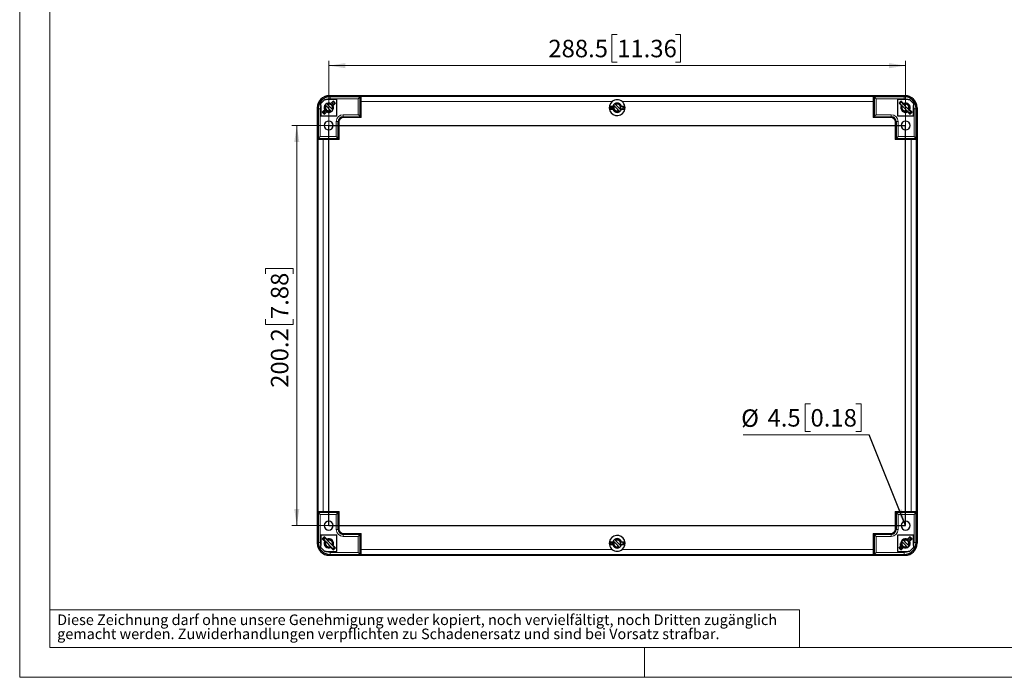
# Model space of a CAD drawing. Units: millimetres. Extents: x -30 to 420, y -167 to 297.
# Drawn here: x 0 to 197, y 0 to 132 of the extents above; entities that cross this region are included whole.
import ezdxf

# ---------------------------------------------------------------- set-up
doc = ezdxf.new("R2010")
doc.units = ezdxf.units.MM
doc.styles.add('SLDTEXTSTYLE0', font='GOTHIC.TTF', dxfattribs={"width": 0.913})
doc.styles.get("Standard").update_dxf_attribs({"font": 'GOTHIC.TTF'})
doc.dimstyles.new('SLDDIMSTYLE0', dxfattribs={"dimtxt": 3.5, "dimasz": 3.302, "dimexe": 0, "dimexo": 0.0625, "dimgap": 0.875, "dimtad": 1, "dimlfac": 2.5, "dimrnd": 1e-09, "dimzin": 12, "dimdsep": 46, "dimtxsty": 'SLDTEXTSTYLE0', "dimsah": 1, "dimcen": 0.09, "dimadec": 0, "dimazin": 3, "dimtfac": 1, "dimtofl": 0, "dimtmove": 0, "dimatfit": 3, "dimfxl": 1, "dimfrac": 2, "dimtolj": 1, "dimtzin": 12, "dimarcsym": 0})
doc.dimstyles.new('SLDDIMSTYLE5', dxfattribs={"dimtxt": 0.18, "dimasz": 3.302, "dimexe": 0, "dimexo": 0.0625, "dimgap": 0, "dimtad": 0, "dimtih": 1, "dimtoh": 1, "dimdec": 0, "dimrnd": 1e-09, "dimzin": 0, "dimdsep": 46, "dimtxsty": 'STANDARD', "dimsah": 1, "dimcen": 0.09, "dimadec": 0, "dimazin": 0, "dimtfac": 3.302, "dimtdec": 0, "dimtofl": 0, "dimtmove": 0, "dimatfit": 3, "dimfxl": 1, "dimfrac": 2, "dimtolj": 1, "dimtzin": 0, "dimarcsym": 0})

# ---------------------------------------------------------------- blocks, each defined once
blk = doc.blocks.new('SW_NOTE_0_4')
at = {"color": 0, "linetype": 'Continuous', "lineweight": 0, "attachment_point": 1, "style": 'SLDTEXTSTYLE0'}
for s, insert, char_height in [('Diese Zeichnung darf ohne unsere Genehmigung weder kopiert, noch vervielfältigt, noch Dritten zugänglich', (0, 2.7), 2.11667), ('gemacht werden. Zuwiderhandlungen verpflichten zu Schadenersatz und sind bei Vorsatz strafbar.', (0, -0.12), 2.1167)]:
    blk.add_mtext(s, dxfattribs=dict(at, insert=insert, char_height=char_height))
blk = doc.blocks.new('_D_9')
at = {"color": 7, "linetype": 'Continuous', "lineweight": 0}
for p, q in [((119.55, 128.71), (118.48, 128.71)), ((118.48, 128.71), (118.48, 123.15)), ((131.19, 128.71), (132.25, 128.71)), ((132.25, 128.71), (132.25, 123.15)), ((61.85, 110.46), (61.85, 123.44)), ((61.85, 122.44), (177.25, 122.44)), ((118.48, 123.15), (119.55, 123.15)), ((132.25, 123.15), (131.19, 123.15)), ((177.25, 110.46), (177.25, 123.44))]:
    blk.add_line(p, q, dxfattribs=at)
at = {"color": 7, "linetype": 'Continuous', "lineweight": 18}
for points in [[(61.85, 122.44), (65.15, 121.93), (65.15, 122.95)], [(177.25, 122.44), (173.95, 122.95), (173.95, 121.93)]]:
    blk.add_solid(points, dxfattribs=at)
at = {"color": 7, "linetype": 'Continuous', "lineweight": 18, "char_height": 3.5, "attachment_point": 1, "style": 'SLDTEXTSTYLE0'}
for s, insert in [('288.5', (105.78, 127.62)), ('11.36', (119.55, 127.62))]:
    blk.add_mtext(s, dxfattribs=dict(at, insert=insert))
blk = doc.blocks.new('_D_10')
at = {"color": 7, "linetype": 'Continuous', "lineweight": 0}
for p, q in [((61.85, 110.46), (54.44, 110.46)), ((55.44, 30.38), (55.44, 110.46)), ((49.17, 80.77), (49.17, 81.83)), ((49.17, 81.83), (54.73, 81.83)), ((54.73, 81.83), (54.73, 80.77)), ((49.17, 71.72), (49.17, 70.65)), ((54.73, 70.65), (54.73, 71.72)), ((49.17, 70.65), (54.73, 70.65)), ((61.85, 30.38), (54.44, 30.38))]:
    blk.add_line(p, q, dxfattribs=at)
at = {"color": 7, "linetype": 'Continuous', "lineweight": 18}
for points in [[(55.44, 110.46), (54.93, 107.16), (55.95, 107.16)], [(55.44, 30.38), (55.95, 33.68), (54.93, 33.68)]]:
    blk.add_solid(points, dxfattribs=at)
at = {"color": 7, "linetype": 'Continuous', "lineweight": 18, "char_height": 3.5, "attachment_point": 1, "rotation": 90, "style": 'SLDTEXTSTYLE0'}
for s, insert in [('7.88', (50.26, 71.72)), ('200.2', (50.26, 57.95))]:
    blk.add_mtext(s, dxfattribs=dict(at, insert=insert))
blk = doc.blocks.new('SW_NOTE_0_7')
at = {"color": 0, "linetype": 'Continuous', "lineweight": 0}
for p, q in [((-11.72, 6.26), (-12.78, 6.26)), ((-12.78, 6.26), (-12.78, 0.71)), ((-2.67, 6.26), (-1.6, 6.26)), ((-1.6, 6.26), (-1.6, 0.71)), ((-25.18, 0), (0, 0)), ((-12.78, 0.71), (-11.72, 0.71)), ((-1.6, 0.71), (-2.67, 0.71))]:
    blk.add_line(p, q, dxfattribs=at)
at = {"color": 0, "linetype": 'Continuous', "lineweight": 0, "char_height": 3.5, "attachment_point": 1, "style": 'SLDTEXTSTYLE0'}
for s, insert in [('%%c', (-25.59, 5.12)), ('4.5', (-20.32, 5.18)), ('0.18', (-11.72, 5.18))]:
    blk.add_mtext(s, dxfattribs=dict(at, insert=insert))

msp = doc.modelspace()

# ---------------------------------------------------------------- linework, layer by layer
at = {"color": 7, "linetype": 'Continuous', "lineweight": 18}
for p, q in [((0, 0), (0, 297)), ((6, 291), (6, 6)), ((6, 13.5), (156, 13.5)), ((156, 13.5), (156, 6)), ((6, 6), (414, 6)), ((125, 0), (125, 6)), ((0, 0), (420, 0))]:
    msp.add_line(p, q, dxfattribs=at)
at = {"color": 7, "linetype": 'Continuous', "lineweight": 25}
for p, q in [((61.9492, 116.4225), (177.1494, 116.4225)), ((177.1493, 116.4225), (61.9493, 116.4225)), ((61.0493, 115.6625), (60.2493, 114.8625)), ((60.2493, 114.479), (60.2493, 114.8625)), ((60.2493, 114.479), (60.2493, 112.4225)), ((61.0493, 115.6625), (61.3388, 115.6625)), ((63.4493, 115.6625), (61.3388, 115.6625)), ((68.1413, 116.2305), (62.1412, 116.2305)), ((62.2671, 114.8646), (62.7341, 115.3315)), ((62.746, 115.3234), (62.2671, 114.8446)), ((62.8992, 115.0525), (62.6519, 115.2493)), ((63.1583, 114.9073), (62.6913, 114.4403)), ((62.6913, 114.4203), (62.6979, 114.4268)), ((62.8992, 115.0525), (63.0805, 114.8295)), ((63.4493, 112.4225), (63.4493, 115.6625)), ((68.1413, 116.2334), (68.1413, 116.2305)), ((68.1413, 115.2392), (68.1413, 116.2305)), ((68.1413, 112.2305), (68.1413, 115.2392)), ((117.998, 114.3225), (118.6585, 114.3225)), ((118.7433, 114.3625), (118.6729, 114.3625)), ((118.8164, 114.5125), (118.7433, 114.3625)), ((120.4256, 114.3625), (120.3553, 114.3625)), ((120.4401, 114.3225), (121.1006, 114.3225)), ((120.6349, 114.3225), (120.6693, 114.0625)), ((170.9573, 116.2334), (170.9573, 116.2305)), ((176.9574, 116.2305), (170.9573, 116.2305)), ((170.9573, 116.2305), (170.9573, 115.2392)), ((170.9573, 115.2392), (170.9573, 112.2305)), ((177.7598, 115.6625), (175.6493, 115.6625)), ((175.6493, 115.6625), (175.6493, 112.4225)), ((176.4072, 114.4403), (175.9403, 114.9073)), ((176.4115, 115.1232), (176.1286, 114.8403)), ((176.229, 114.6186), (176.2745, 114.6945)), ((176.29, 114.5575), (176.3297, 114.6393)), ((176.8315, 114.8446), (176.3526, 115.3234)), ((176.3645, 115.3315), (176.8315, 114.8646)), ((176.4007, 114.4268), (176.4072, 114.4203)), ((176.5532, 114.9814), (176.6589, 115.0372)), ((176.5941, 114.9406), (176.6923, 115.0038)), ((177.7598, 115.6625), (178.0493, 115.6625)), ((178.8493, 114.8625), (178.0493, 115.6625)), ((178.8493, 114.8625), (178.8493, 114.4789)), ((178.8493, 112.4225), (178.8493, 114.4789)), ((59.5493, 114.0226), (59.5493, 26.8224)), ((59.5493, 114.0225), (59.5493, 26.8225)), ((59.7413, 113.8306), (59.7413, 107.8305)), ((60.2493, 112.4225), (63.4493, 112.4225)), ((60.5403, 113.1377), (61.0072, 113.6047)), ((61.1272, 113.7047), (60.6435, 113.221)), ((60.7225, 113.3199), (60.9193, 113.0726)), ((61.1423, 112.8913), (60.9193, 113.0726)), ((61.4315, 113.1805), (60.9645, 112.7135)), ((61.1586, 113.2454), (61.0514, 113.3426)), ((61.1744, 113.8889), (61.192, 113.8114)), ((61.3271, 113.574), (61.3999, 113.508)), ((61.445, 113.1739), (61.5515, 113.2805)), ((118.6585, 113.7225), (117.998, 113.7225)), ((118.0592, 113.7625), (118.1, 113.7625)), ((118.1, 113.7625), (118.1089, 113.7225)), ((118.1, 113.7625), (118.7433, 113.7625)), ((118.468, 113.7979), (118.4489, 113.8553)), ((118.8144, 113.8889), (118.832, 113.8114)), ((118.9671, 113.574), (119.0399, 113.508)), ((120.2822, 113.6125), (120.3553, 113.7625)), ((120.3553, 113.7625), (120.9986, 113.7625)), ((121.1006, 113.7225), (120.4401, 113.7225)), ((120.6693, 114.0625), (120.6296, 113.7735)), ((120.9897, 113.7225), (120.9986, 113.7625)), ((120.9986, 113.7625), (121.0394, 113.7625)), ((175.6493, 112.4225), (178.8493, 112.4225)), ((176.4544, 113.8889), (176.472, 113.8114)), ((176.6071, 113.574), (176.6799, 113.508)), ((177.5471, 113.2805), (178.0308, 112.7967)), ((178.1341, 112.7135), (177.6671, 113.1805)), ((177.8197, 113.1493), (177.7486, 113.099)), ((178.25, 113.2847), (177.9671, 113.0018)), ((178.4551, 113.221), (177.9713, 113.7047)), ((178.0913, 113.6047), (178.5583, 113.1377)), ((178.1561, 113.5061), (178.1012, 113.4334)), ((179.3573, 107.8305), (179.3573, 113.8306)), ((179.5493, 114.0226), (179.5493, 26.8224)), ((179.5493, 26.8225), (179.5493, 114.0225)), ((63.7413, 107.8305), (63.7413, 111.2305)), ((64.7413, 112.2305), (68.1413, 112.2305)), ((170.9573, 112.2305), (174.3573, 112.2305)), ((175.3573, 111.2305), (175.3573, 107.8305)), ((59.7384, 107.8305), (59.7413, 107.8305)), ((59.7413, 107.8305), (60.7326, 107.8305)), ((60.7326, 107.8305), (63.7413, 107.8305)), ((175.3573, 107.8305), (178.366, 107.8305)), ((178.366, 107.8305), (179.3573, 107.8305)), ((179.3602, 107.8305), (179.3573, 107.8305)), ((59.7384, 33.0145), (59.7413, 33.0145)), ((60.7326, 33.0145), (59.7413, 33.0145)), ((59.7413, 33.0145), (59.7413, 27.0144)), ((59.7413, 33.0145), (59.7413, 27.0144)), ((63.7413, 33.0145), (60.7326, 33.0145)), ((63.7413, 29.6145), (63.7413, 33.0145)), ((178.366, 33.0145), (175.3573, 33.0145)), ((175.3573, 33.0145), (175.3573, 29.6145)), ((179.3573, 33.0145), (178.366, 33.0145)), ((179.3573, 27.0144), (179.3573, 33.0145)), ((179.3602, 33.0145), (179.3573, 33.0145)), ((63.4493, 28.4225), (60.2493, 28.4225)), ((60.2493, 28.4225), (60.2493, 26.366)), ((61.0072, 27.2403), (60.5403, 27.7073)), ((60.6435, 27.624), (61.1272, 27.1403)), ((61.1315, 27.8432), (60.8486, 27.5603)), ((60.9645, 28.1315), (61.4315, 27.6646)), ((61.2732, 27.7014), (61.3527, 27.7434)), ((61.314, 27.6606), (61.3925, 27.7111)), ((61.5515, 27.5646), (61.445, 27.6711)), ((63.4493, 25.1825), (63.4493, 28.4225)), ((68.1413, 28.6145), (64.7413, 28.6145)), ((68.1413, 25.6058), (68.1413, 28.6145)), ((170.9573, 28.6145), (170.9573, 25.6058)), ((174.3573, 28.6145), (170.9573, 28.6145)), ((178.8493, 28.4225), (175.6493, 28.4225)), ((175.6493, 28.4225), (175.6493, 25.1825)), ((177.6536, 27.6711), (177.5471, 27.5646)), ((177.6671, 27.6646), (178.1341, 28.1315)), ((178.1792, 27.7725), (177.9563, 27.9537)), ((177.9713, 27.1403), (178.4551, 27.624)), ((178.5583, 27.7073), (178.0913, 27.2403)), ((178.1792, 27.7725), (178.3761, 27.5251)), ((178.8493, 26.366), (178.8493, 28.4225)), ((60.2493, 25.9825), (60.2493, 26.366)), ((60.2493, 25.9825), (61.0493, 25.1825)), ((60.934, 27.3136), (60.9945, 27.4145)), ((60.997, 27.2506), (61.0497, 27.3593)), ((61.1744, 26.6089), (61.192, 26.5314)), ((61.3271, 26.294), (61.3999, 26.228)), ((62.2671, 26.0005), (62.746, 25.5216)), ((62.7341, 25.5135), (62.2671, 25.9805)), ((62.5397, 25.8693), (62.4452, 25.8024)), ((62.97, 26.0047), (62.6871, 25.7218)), ((62.6979, 26.4182), (62.6913, 26.4247)), ((62.6913, 26.4047), (63.1583, 25.9377)), ((62.8761, 26.2261), (62.8212, 26.1534)), ((117.998, 27.1225), (118.6585, 27.1225)), ((118.6585, 26.5225), (117.998, 26.5225)), ((118.1, 27.0825), (118.0592, 27.0825)), ((118.1089, 27.1225), (118.1, 27.0825)), ((118.7433, 27.0825), (118.1, 27.0825)), ((118.468, 26.5179), (118.4489, 26.5753)), ((118.6729, 26.4825), (118.7433, 26.4825)), ((118.8164, 27.2325), (118.7433, 27.0825)), ((118.8144, 26.6089), (118.832, 26.5314)), ((118.9671, 26.294), (119.0399, 26.228)), ((120.2822, 26.3325), (120.3553, 26.4825)), ((120.9986, 27.0825), (120.3553, 27.0825)), ((120.3553, 26.4825), (120.4256, 26.4825)), ((120.4401, 27.1225), (121.1006, 27.1225)), ((121.1006, 26.5225), (120.4401, 26.5225)), ((120.6693, 26.7825), (120.6296, 26.4935)), ((120.9986, 27.0825), (120.9897, 27.1225)), ((121.0394, 27.0825), (120.9986, 27.0825)), ((176.4072, 26.4247), (175.9235, 25.941)), ((175.9403, 25.9377), (176.4072, 26.4047)), ((176.0181, 26.0155), (176.1993, 25.7926)), ((176.4467, 25.5957), (176.1993, 25.7926)), ((176.4386, 25.9654), (176.3314, 26.0626)), ((176.3526, 25.5216), (176.8315, 26.0005)), ((176.8315, 25.9805), (176.3645, 25.5135)), ((176.4544, 26.6089), (176.472, 26.5314)), ((176.6071, 26.294), (176.6799, 26.228)), ((178.0493, 25.1825), (178.8493, 25.9825)), ((178.8493, 26.366), (178.8493, 25.9825)), ((61.3388, 25.1825), (61.0493, 25.1825)), ((61.3388, 25.1825), (63.4493, 25.1825)), ((61.9492, 24.4225), (177.1494, 24.4225)), ((61.9493, 24.4225), (177.1493, 24.4225)), ((62.1412, 24.6145), (68.1413, 24.6145)), ((68.1413, 24.6145), (68.1413, 25.6058)), ((68.1413, 24.6116), (68.1413, 24.6145)), ((170.9573, 25.6058), (170.9573, 24.6145)), ((170.9573, 24.6145), (176.9574, 24.6145)), ((170.9573, 24.6116), (170.9573, 24.6145)), ((175.6493, 25.1825), (177.7598, 25.1825)), ((178.0493, 25.1825), (177.7598, 25.1825))]:
    msp.add_line(p, q, dxfattribs=at)
at = {"color": 8, "linetype": 'Continuous', "lineweight": 18}
for p, q in [((61.9492, 116.4225), (62.1412, 116.2305)), ((68.3413, 115.2392), (68.3413, 116.2392)), ((170.7573, 116.2392), (68.3413, 116.2392)), ((170.7573, 116.2392), (170.7573, 115.2392)), ((177.1494, 116.4225), (176.9574, 116.2305)), ((62.1412, 115.8305), (62.1412, 116.2305)), ((67.7413, 115.8305), (62.1412, 115.8305)), ((67.7413, 112.6305), (67.7413, 115.8305)), ((68.3413, 115.2392), (68.1413, 115.2392)), ((68.3413, 112.0305), (68.3413, 115.2392)), ((118.5413, 115.2392), (68.3413, 115.2392)), ((170.7573, 115.2392), (120.5573, 115.2392)), ((170.7573, 115.2392), (170.7573, 112.0305)), ((170.7573, 115.2392), (170.9573, 115.2392)), ((176.9574, 115.8305), (171.3573, 115.8305)), ((171.3573, 115.8305), (171.3573, 112.6305)), ((176.9574, 115.8305), (176.9574, 116.2305)), ((59.5493, 114.0226), (59.7413, 113.8306)), ((60.1413, 113.8306), (59.7413, 113.8306)), ((60.1413, 113.8306), (60.1413, 108.2305)), ((64.7413, 112.6305), (67.7413, 112.6305)), ((64.7413, 112.6305), (64.7413, 112.2305)), ((171.3573, 112.6305), (174.3573, 112.6305)), ((174.3573, 112.6305), (174.3573, 112.2305)), ((178.9573, 108.2305), (178.9573, 113.8306)), ((179.5493, 114.0226), (179.3573, 113.8306)), ((63.3413, 108.2305), (63.3413, 111.2305)), ((63.3413, 111.2305), (63.7413, 111.2305)), ((63.9413, 111.2305), (63.7413, 111.2305)), ((63.9413, 107.6305), (63.9413, 111.2305)), ((64.7413, 112.0305), (64.7413, 112.2305)), ((64.7413, 112.0305), (68.3413, 112.0305)), ((170.7573, 112.0305), (174.3573, 112.0305)), ((174.3573, 112.0305), (174.3573, 112.2305)), ((175.1573, 111.2305), (175.1573, 107.6305)), ((175.1573, 111.2305), (175.3573, 111.2305)), ((175.7573, 111.2305), (175.3573, 111.2305)), ((175.7573, 111.2305), (175.7573, 108.2305)), ((59.7326, 107.6305), (60.7326, 107.6305)), ((59.7326, 107.6305), (59.7326, 33.2145)), ((60.1413, 108.2305), (63.3413, 108.2305)), ((60.7326, 107.6305), (60.7326, 107.8305)), ((60.7326, 107.6305), (63.9413, 107.6305)), ((60.7326, 107.6305), (60.7326, 33.2145)), ((175.1573, 107.6305), (178.366, 107.6305)), ((175.7573, 108.2305), (178.9573, 108.2305)), ((178.366, 107.6305), (178.366, 107.8305)), ((178.366, 107.6305), (179.366, 107.6305)), ((178.366, 33.2145), (178.366, 107.6305)), ((179.366, 33.2145), (179.366, 107.6305)), ((60.7326, 33.2145), (59.7326, 33.2145)), ((60.1413, 32.6145), (60.1413, 27.0144)), ((63.3413, 32.6145), (60.1413, 32.6145)), ((60.7326, 33.2145), (60.7326, 33.0145)), ((63.9413, 33.2145), (60.7326, 33.2145)), ((63.3413, 29.6145), (63.3413, 32.6145)), ((63.9413, 29.6145), (63.9413, 33.2145)), ((178.366, 33.2145), (175.1573, 33.2145)), ((175.1573, 33.2145), (175.1573, 29.6145)), ((178.9573, 32.6145), (175.7573, 32.6145)), ((175.7573, 32.6145), (175.7573, 29.6145)), ((178.366, 33.2145), (178.366, 33.0145)), ((179.366, 33.2145), (178.366, 33.2145)), ((178.9573, 27.0144), (178.9573, 32.6145)), ((63.3413, 29.6145), (63.7413, 29.6145)), ((63.9413, 29.6145), (63.7413, 29.6145)), ((175.1573, 29.6145), (175.3573, 29.6145)), ((175.7573, 29.6145), (175.3573, 29.6145)), ((64.7413, 28.8145), (64.7413, 28.6145)), ((68.3413, 28.8145), (64.7413, 28.8145)), ((64.7413, 28.2145), (64.7413, 28.6145)), ((67.7413, 28.2145), (64.7413, 28.2145)), ((67.7413, 25.0145), (67.7413, 28.2145)), ((68.3413, 25.6058), (68.3413, 28.8145)), ((174.3573, 28.8145), (170.7573, 28.8145)), ((170.7573, 28.8145), (170.7573, 25.6058)), ((171.3573, 28.2145), (171.3573, 25.0145)), ((174.3573, 28.2145), (171.3573, 28.2145)), ((174.3573, 28.8145), (174.3573, 28.6145)), ((174.3573, 28.2145), (174.3573, 28.6145)), ((59.5493, 26.8224), (59.7413, 27.0144)), ((178.9573, 27.0144), (179.3573, 27.0144)), ((179.5493, 26.8224), (179.3573, 27.0144)), ((61.9492, 24.4225), (62.1412, 24.6145)), ((62.1412, 25.0145), (62.1412, 24.6145)), ((62.1412, 25.0145), (67.7413, 25.0145)), ((68.3413, 25.6058), (68.1413, 25.6058)), ((68.3413, 24.6058), (68.3413, 25.6058)), ((68.3413, 25.6058), (118.5413, 25.6058)), ((68.3413, 24.6058), (170.7573, 24.6058)), ((120.5573, 25.6058), (170.7573, 25.6058)), ((170.7573, 25.6058), (170.9573, 25.6058)), ((170.7573, 25.6058), (170.7573, 24.6058)), ((171.3573, 25.0145), (176.9574, 25.0145)), ((176.9574, 25.0145), (176.9574, 24.6145)), ((177.1494, 24.4225), (176.9574, 24.6145))]:
    msp.add_line(p, q, dxfattribs=at)
at = {"color": 7, "linetype": 'Continuous'}
for p, q in [((61.8493, 30.3825), (61.8493, 110.4625)), ((61.8493, 110.4625), (177.2493, 110.4625)), ((177.2493, 30.3825), (177.2493, 110.4625)), ((61.8493, 30.3825), (177.2493, 30.3825))]:
    msp.add_line(p, q, dxfattribs=at)
at = {"color": 7, "linetype": 'Continuous', "lineweight": 25, "flags": 128}
for points in [[(68.1413, 116.2334), (68.1999, 116.2361), (68.3413, 116.2392)], [(170.7573, 116.2392), (170.8975, 116.2362), (170.9573, 116.2334)], [(61.1968, 114.4922), (61.118, 114.3837), (61.0534, 114.2468), (61.0188, 114.1535), (60.9954, 114.0928), (60.9819, 114.0701), (60.9754, 114.0645), (60.9723, 114.063), (60.9692, 114.0625)], [(62.4162, 113.2727), (62.2578, 113.4311), (62.0167, 113.6722), (61.7679, 113.9211), (61.519, 114.17), (61.2779, 114.4111), (61.0995, 114.5894)], [(62.6772, 113.5774), (62.5407, 113.714), (62.2996, 113.9551), (62.0507, 114.2039), (61.8018, 114.4528), (61.5608, 114.6939), (61.4042, 114.8504)], [(62.8655, 114.6144), (62.6412, 114.892), (62.4285, 115.026)], [(62.4442, 115.0417), (62.666, 114.8882), (62.7023, 114.8444)], [(68.1413, 116.2305), (68.1303, 116.2194), (68.0969, 116.1862), (68.0549, 116.1441), (67.9972, 116.0865), (67.8721, 115.9613), (67.7413, 115.8305)], [(118.0603, 114.3677), (118.0293, 114.0652), (118.0592, 113.7625)], [(118.6092, 114.0625), (118.6056, 114.0632), (118.6021, 114.065), (118.5953, 114.0719), (118.5826, 114.0992), (118.5695, 114.1629), (118.5675, 114.2759), (118.5817, 114.3526)], [(118.8368, 114.4922), (118.758, 114.3837), (118.6934, 114.2468), (118.6588, 114.1535), (118.6354, 114.0928), (118.6219, 114.0701), (118.6154, 114.0645), (118.6123, 114.063), (118.6092, 114.0625)], [(120.0814, 113.2476), (119.8978, 113.4311), (119.6567, 113.6722), (119.4079, 113.9211), (119.159, 114.17), (118.9179, 114.4111), (118.7744, 114.5546)], [(120.3555, 113.5391), (120.1807, 113.714), (119.9396, 113.9551), (119.6907, 114.2039), (119.4418, 114.4528), (119.2007, 114.6939), (119.0659, 114.8287)], [(120.9249, 114.3225), (120.9457, 113.9626), (120.9168, 113.7625)], [(121.0394, 113.7625), (121.0693, 114.0652), (121.0383, 114.3677)], [(170.9573, 116.2305), (170.9684, 116.2195), (171.0016, 116.1862), (171.0437, 116.1441), (171.1013, 116.0865), (171.2265, 115.9613), (171.3573, 115.8305)], [(177.9671, 113.0018), (177.7636, 113.2053), (177.5378, 113.4311), (177.2967, 113.6722), (177.0479, 113.9211), (176.799, 114.17), (176.5579, 114.4111), (176.3321, 114.6369), (176.1286, 114.8403)], [(176.4768, 114.4922), (176.398, 114.3837), (176.3649, 114.3136)], [(178.25, 113.2847), (178.0465, 113.4882), (177.8207, 113.714), (177.5796, 113.9551), (177.3307, 114.2039), (177.0818, 114.4528), (176.8407, 114.6939), (176.6149, 114.9197), (176.4115, 115.1232)], [(60.9692, 114.0625), (60.9725, 114.0619), (60.976, 114.0602), (60.983, 114.0533), (61.082, 113.8118), (61.1889, 113.6317), (61.3196, 113.4897), (61.4752, 113.3809), (61.7605, 113.2856), (61.9565, 113.2816), (62.1748, 113.335), (62.2878, 113.4011)], [(62.5643, 113.6805), (62.6412, 113.8578), (62.6693, 114.0625)], [(62.5656, 113.689), (62.6349, 113.8336), (62.6693, 114.0625)], [(68.1413, 112.2305), (68.1302, 112.2415), (68.097, 112.2749), (68.0549, 112.3169), (67.9972, 112.3746), (67.8721, 112.4997), (67.7413, 112.6305)], [(118.591, 113.723), (118.5683, 113.8381), (118.5688, 113.9554), (118.5831, 114.0272), (118.5955, 114.0535), (118.6022, 114.0601), (118.6057, 114.0619), (118.6092, 114.0625)], [(118.6092, 114.0625), (118.6125, 114.0619), (118.616, 114.0602), (118.623, 114.0533), (118.722, 113.8118), (118.8289, 113.6317), (118.9596, 113.4897), (119.1152, 113.3809), (119.4005, 113.2856), (119.5965, 113.2816), (119.8148, 113.335), (119.9278, 113.4011)], [(120.2043, 113.6805), (120.2812, 113.8578), (120.3093, 114.0625)], [(120.2056, 113.689), (120.2749, 113.8336), (120.3093, 114.0625)], [(120.6693, 114.0625), (120.6327, 113.7811), (120.6296, 113.7735)], [(170.9573, 112.2305), (170.9683, 112.2416), (171.0017, 112.2748), (171.0437, 112.3169), (171.1013, 112.3746), (171.2265, 112.4997), (171.3573, 112.6305)], [(177.8165, 113.1524), (177.7727, 113.1181), (177.7425, 113.1051)], [(177.8443, 113.6805), (177.9212, 113.8578), (177.9493, 114.0625)], [(177.8456, 113.689), (177.9149, 113.8336), (177.9493, 114.0625)], [(178.1546, 113.4995), (178.1468, 113.4815), (178.1048, 113.4298)], [(59.7326, 107.6305), (59.7356, 107.7707), (59.7384, 107.8305)], [(59.7413, 107.8305), (59.7523, 107.8416), (59.7856, 107.8748), (59.8277, 107.9169), (59.8853, 107.9746), (60.0105, 108.0997), (60.1413, 108.2305)], [(63.7413, 107.8305), (63.7302, 107.8415), (63.697, 107.8749), (63.6549, 107.9169), (63.5972, 107.9746), (63.4721, 108.0997), (63.3413, 108.2305)], [(175.3573, 107.8305), (175.3683, 107.8416), (175.4017, 107.8748), (175.4437, 107.9169), (175.5013, 107.9746), (175.6265, 108.0997), (175.7573, 108.2305)], [(179.3573, 107.8305), (179.3462, 107.8415), (179.313, 107.8749), (179.2709, 107.9169), (179.2133, 107.9746), (179.0881, 108.0997), (178.9573, 108.2305)], [(179.3602, 107.8305), (179.3629, 107.7719), (179.366, 107.6305)], [(59.7384, 33.0145), (59.7357, 33.0731), (59.7326, 33.2145)], [(59.7413, 33.0145), (59.7524, 33.0035), (59.7856, 32.9701), (59.8277, 32.9281), (59.8853, 32.8705), (60.0105, 32.7453), (60.1413, 32.6145)], [(63.7413, 33.0145), (63.7303, 33.0034), (63.6969, 32.9702), (63.6549, 32.9281), (63.5972, 32.8705), (63.4721, 32.7453), (63.3413, 32.6145)], [(175.3573, 33.0145), (175.3684, 33.0035), (175.4016, 32.9701), (175.4437, 32.9281), (175.5013, 32.8705), (175.6265, 32.7453), (175.7573, 32.6145)], [(179.3573, 33.0145), (179.3463, 33.0034), (179.313, 32.9702), (179.2709, 32.9281), (179.2133, 32.8705), (179.0881, 32.7453), (178.9573, 32.6145)], [(179.366, 33.2145), (179.363, 33.0743), (179.3602, 33.0145)], [(62.97, 26.0047), (62.7665, 26.2082), (62.5407, 26.434), (62.2996, 26.6751), (62.0507, 26.9239), (61.8018, 27.1728), (61.5608, 27.4139), (61.3349, 27.6397), (61.1315, 27.8432)], [(68.1413, 28.6145), (68.1303, 28.6034), (68.0969, 28.5702), (68.0549, 28.5281), (67.9972, 28.4705), (67.8721, 28.3453), (67.7413, 28.2145)], [(120.3242, 26.2904), (120.1807, 26.434), (119.9396, 26.6751), (119.6907, 26.9239), (119.4418, 27.1728), (119.2007, 27.4139), (119.0172, 27.5974)], [(170.9573, 28.6145), (170.9684, 28.6035), (171.0016, 28.5701), (171.0437, 28.5281), (171.1013, 28.4705), (171.2265, 28.3453), (171.3573, 28.2145)], [(177.7479, 27.7453), (177.946, 27.6082), (177.9823, 27.5644)], [(62.6871, 25.7218), (62.4836, 25.9253), (62.2578, 26.1511), (62.0167, 26.3922), (61.7679, 26.6411), (61.519, 26.89), (61.2779, 27.1311), (61.0521, 27.3569), (60.8486, 27.5603)], [(61.1968, 27.2122), (61.118, 27.1037), (61.0534, 26.9669), (61.0188, 26.8735), (60.9954, 26.8128), (60.9819, 26.7901), (60.9754, 26.7845), (60.9723, 26.783), (60.9692, 26.7825)], [(60.9692, 26.7825), (60.9725, 26.7819), (60.976, 26.7802), (60.983, 26.7733), (61.082, 26.5318), (61.1889, 26.3517), (61.3196, 26.2097), (61.4752, 26.1009), (61.7605, 26.0056), (61.9565, 26.0016), (62.1748, 26.055), (62.2878, 26.1211)], [(62.5365, 25.8724), (62.4927, 25.8381), (62.4345, 25.8131)], [(62.5643, 26.4005), (62.6412, 26.5778), (62.6693, 26.7825)], [(62.5656, 26.409), (62.6349, 26.5536), (62.6693, 26.7825)], [(62.8746, 26.2195), (62.8668, 26.2015), (62.8248, 26.1498)], [(118.0592, 27.0825), (118.0293, 26.7798), (118.0603, 26.4773)], [(118.1818, 27.0825), (118.1529, 26.8824), (118.1736, 26.5225)], [(118.6092, 26.7825), (118.6056, 26.7832), (118.6021, 26.785), (118.5953, 26.7919), (118.5826, 26.8192), (118.5695, 26.8829), (118.5675, 26.9959), (118.5902, 27.1185)], [(118.5686, 26.5566), (118.5683, 26.5581), (118.5688, 26.6754), (118.5831, 26.7472), (118.5955, 26.7735), (118.6022, 26.7801), (118.6057, 26.7819), (118.6092, 26.7825)], [(118.8368, 27.2122), (118.758, 27.1037), (118.6934, 26.9669), (118.6588, 26.8735), (118.6354, 26.8128), (118.6219, 26.7901), (118.6154, 26.7845), (118.6123, 26.783), (118.6092, 26.7825)], [(118.6092, 26.7825), (118.6125, 26.7819), (118.616, 26.7802), (118.623, 26.7733), (118.722, 26.5318), (118.8289, 26.3517), (118.9596, 26.2097), (119.1152, 26.1009), (119.4005, 26.0056), (119.5965, 26.0016), (119.8148, 26.055), (119.9278, 26.1211)], [(120.0327, 26.0163), (119.8978, 26.1511), (119.6567, 26.3922), (119.4079, 26.6411), (119.159, 26.89), (118.9179, 27.1311), (118.7431, 27.3059)], [(120.1968, 26.3906), (120.2749, 26.5536), (120.3093, 26.7825)], [(120.2043, 26.4005), (120.2812, 26.5778), (120.3093, 26.7825)], [(120.609, 27.1225), (120.6315, 27.0683), (120.6693, 26.7825)], [(120.6693, 26.7825), (120.6327, 26.5011), (120.6296, 26.4935)], [(121.0383, 26.4773), (121.0693, 26.7798), (121.0394, 27.0825)], [(176.6928, 25.8417), (176.5375, 25.9378), (176.3779, 26.1121), (176.2433, 26.3809), (176.2083, 26.5581), (176.2088, 26.6754), (176.2231, 26.7472), (176.2355, 26.7735), (176.2422, 26.7801), (176.2457, 26.7819), (176.2492, 26.7825)], [(176.2492, 26.7825), (176.2525, 26.7819), (176.256, 26.7802), (176.263, 26.7733), (176.362, 26.5318), (176.4689, 26.3517), (176.5996, 26.2097), (176.7552, 26.1009), (177.0405, 26.0056), (177.2365, 26.0016), (177.4548, 26.055), (177.5678, 26.1211)], [(176.4768, 27.2122), (176.398, 27.1037), (176.3419, 26.9849)], [(177.6944, 25.9946), (177.5378, 26.1511), (177.2967, 26.3922), (177.0479, 26.6411), (176.799, 26.89), (176.5579, 27.1311), (176.4214, 27.2676)], [(177.9991, 26.2556), (177.8207, 26.434), (177.5796, 26.6751), (177.3307, 26.9239), (177.0818, 27.1728), (176.8407, 27.4139), (176.6824, 27.5723)], [(177.8443, 26.4005), (177.9212, 26.5778), (177.9493, 26.7825)], [(177.8456, 26.409), (177.9149, 26.5536), (177.9493, 26.7825)], [(68.1413, 24.6145), (68.1302, 24.6255), (68.097, 24.6589), (68.0549, 24.7009), (67.9972, 24.7585), (67.8721, 24.8837), (67.7413, 25.0145)], [(68.3413, 24.6058), (68.2011, 24.6088), (68.1413, 24.6116)], [(170.9573, 24.6116), (170.8987, 24.6089), (170.7573, 24.6058)], [(170.9573, 24.6145), (170.9683, 24.6256), (171.0017, 24.6588), (171.0437, 24.7009), (171.1013, 24.7585), (171.2265, 24.8837), (171.3573, 25.0145)]]:
    msp.add_lwpolyline(points, dxfattribs=at)
at = {"color": 8, "linetype": 'Continuous', "lineweight": 18, "flags": 128}
for points in [[(60.2493, 114.479), (60.1594, 114.0989), (60.1413, 113.8306)], [(62.1412, 115.8305), (61.6651, 115.773), (61.3388, 115.6625)], [(177.7598, 115.6625), (177.2847, 115.8035), (176.9574, 115.8305)], [(178.9573, 113.8306), (178.9207, 114.2111), (178.8493, 114.4789)], [(178.9573, 113.8306), (179.1104, 113.8306), (179.2401, 113.8306), (179.3269, 113.8306), (179.3573, 113.8306)], [(60.1413, 27.0144), (59.9882, 27.0144), (59.8584, 27.0144), (59.7717, 27.0144), (59.7413, 27.0144)], [(60.1413, 27.0144), (60.1778, 26.6344), (60.2493, 26.366)], [(178.8493, 26.366), (178.9392, 26.7461), (178.9573, 27.0144)], [(61.3388, 25.1825), (61.812, 25.0418), (62.1412, 25.0145)], [(176.9574, 25.0145), (177.4335, 25.072), (177.7598, 25.1825)]]:
    msp.add_lwpolyline(points, dxfattribs=at)
at = {"color": 7, "linetype": 'Continuous', "lineweight": 25}
for centre, radius, start, end in [((61.9493, 114.0225), 2.4, 90, 180), ((61.9443, 114.0275), 2.3951, 89.883909, 180.116091), ((177.1493, 114.0225), 2.4, 0, 90), ((177.1542, 114.0275), 2.3951, 359.883883, 90.116117), ((62.1412, 113.8306), 2.3999, 89.999415, 180.000514), ((61.8493, 114.0225), 0.94, 63.611464, 206.388536), ((61.9093, 114.0625), 0.86, 148.447727, 204.58379), ((61.9033, 114.054), 0.7522, 149.609303, 300.390697), ((61.9093, 114.0625), 0.7, 151.601559, 225.000035), ((61.8493, 114.0225), 0.94, 243.611464, 26.388536), ((61.9093, 114.0625), 0.86, 65.41621, 121.552273), ((61.88, 114.0585), 0.7894, 0.290178, 118.546713), ((61.9241, 114.0927), 0.7334, 16.492089, 119.512604), ((61.9093, 114.0625), 0.7, 45.000042, 118.398364), ((61.9381, 114.0969), 0.7314, 6.11523, 80.055721), ((61.9093, 114.0625), 0.7, 331.601846, 44.999807), ((62.0734, 114.2044), 0.9041, 27.41722, 66.398272), ((61.9093, 114.0625), 0.86, 328.447727, 24.58379), ((61.8493, 114.0225), 1.58, 34.054603, 55.945397), ((119.5493, 114.0225), 1.58, 129.640558, 349.054603), ((119.5493, 114.0625), 1.4, 169.29722, 192.373625), ((119.2575, 114.0541), 0.8319, 161.178404, 202.372825), ((119.5493, 114.0223), 1.5802, 50.364655, 129.635345), ((119.5493, 114.0225), 0.94, 18.611464, 161.388536), ((119.5433, 114.054), 0.7522, 149.609431, 300.390571), ((119.5493, 114.0625), 0.7, 151.601598, 224.99992), ((119.5493, 114.0625), 0.86, 20.41621, 121.552273), ((119.519, 114.0578), 0.7904, 0.338576, 119.89896), ((119.5641, 114.0927), 0.7334, 16.491937, 119.512746), ((119.5493, 114.0625), 0.7, 44.999992, 118.398384), ((119.5781, 114.0969), 0.7314, 6.114946, 80.056313), ((119.5493, 114.0625), 0.7, 331.601419, 45.000158), ((119.5493, 114.0225), 1.58, 10.945397, 50.359442), ((119.5493, 114.0225), 1.58, 349.054603, 10.945397), ((177.2493, 114.0225), 1.58, 124.054603, 145.945397), ((177.1893, 114.0625), 1.4, 122.033152, 146.781746), ((177.2493, 114.0225), 0.94, 153.611464, 296.388536), ((177.1893, 114.0625), 0.86, 155.41621, 294.58379), ((177.1833, 114.054), 0.7522, 149.609459, 300.390541), ((177.1893, 114.0625), 0.7, 151.602052, 224.999542), ((177.16, 114.0585), 0.7893, 0.289888, 118.546747), ((177.2493, 114.0225), 0.94, 333.611464, 116.388536), ((177.1893, 114.0625), 0.86, 335.41621, 114.58379), ((177.2041, 114.0927), 0.7334, 16.491812, 119.512881), ((177.1893, 114.0625), 0.7, 44.99972, 118.398568), ((176.9574, 113.8306), 2.3999, 359.999425, 90.000788), ((177.2181, 114.0969), 0.7314, 6.115135, 80.056383), ((177.1893, 114.0625), 0.7, 331.601353, 45.000299), ((61.8493, 114.0225), 1.58, 214.054603, 235.945397), ((61.9093, 114.0625), 1.52, 213.616887, 236.383113), ((61.7359, 113.903), 0.8888, 202.757591, 244.434602), ((61.7465, 113.832), 0.7844, 198.671942, 244.614685), ((61.9093, 114.0625), 0.7, 224.999794, 298.398494), ((61.9093, 114.0625), 0.86, 245.41621, 301.552273), ((119.5493, 114.0225), 0.94, 198.611464, 341.388536), ((119.5493, 114.0625), 0.86, 200.41621, 301.552273), ((119.5493, 114.0625), 0.7, 225.000069, 298.398307), ((177.142, 114.1307), 0.8447, 198.303021, 300.269537), ((177.1893, 114.0625), 0.7, 225.000115, 298.398291), ((177.1893, 114.0625), 1.4, 303.218254, 327.966848), ((177.1893, 114.0625), 1.52, 303.616887, 326.383113), ((177.2493, 114.0225), 1.58, 304.054603, 325.945397), ((61.8493, 110.4625), 0.9, 90, 270), ((61.8493, 110.4625), 0.9, 270, 90), ((64.7413, 111.2305), 1, 90.000002, 180), ((99.2441, 143.1338), 43.8452, 224.815619, 225.185235), ((201.4012, 81.5861), 43.1962, 134.811989, 135.187158), ((174.3573, 111.2305), 1, 0.000002, 90), ((177.2493, 110.4625), 0.9, 90, 270), ((177.2493, 110.4625), 0.9, 270, 90), ((95.1237, 139.0125), 44.2399, 224.816417, 225.182729), ((207.0275, 75.9608), 44.9297, 134.820083, 135.180771), ((32.0711, 64.8842), 44.9297, 314.820083, 315.180771), ((143.9749, 1.8325), 44.2399, 44.816417, 45.182729), ((61.8493, 30.3825), 0.9, 90, 270), ((61.8493, 30.3825), 0.9, 270, 90), ((64.7413, 29.6145), 1, 180.000002, 270), ((174.3573, 29.6145), 1, 270.000002, 360), ((177.2493, 30.3825), 0.9, 90, 270), ((177.2493, 30.3825), 0.9, 270, 90), ((61.8493, 26.8225), 1.58, 124.054603, 145.945397), ((61.9093, 26.7825), 1.52, 123.616887, 146.383113), ((61.9093, 26.7825), 1.4, 123.218254, 147.966848), ((61.8493, 26.8225), 0.94, 333.611464, 116.388536), ((61.9093, 26.7825), 0.86, 335.41621, 114.58379), ((37.6974, 59.2589), 43.1962, 314.811989, 315.187158), ((119.5493, 26.8225), 1.58, 309.640558, 169.054603), ((119.5493, 26.8225), 0.94, 18.611464, 161.388536), ((119.5493, 26.7825), 0.86, 20.41621, 121.552273), ((139.8545, -2.2888), 43.8452, 44.815619, 45.185235), ((177.2493, 26.8225), 0.94, 63.611464, 206.388536), ((177.1893, 26.7825), 0.86, 65.41621, 121.552273), ((177.4381, 27.0057), 0.7825, 22.766371, 67.853429), ((177.3915, 26.9643), 0.8531, 24.431397, 65.608046), ((177.1893, 26.7825), 1.52, 33.616887, 56.383113), ((177.2493, 26.8225), 1.58, 34.054603, 55.945397), ((61.9493, 26.8225), 2.4, 180, 270), ((61.9443, 26.8176), 2.3951, 179.883883, 270.116117), ((62.1412, 27.0144), 2.3999, 179.999456, 270.000615), ((61.8493, 26.8225), 0.94, 153.611464, 296.388536), ((61.9093, 26.7825), 0.86, 155.41621, 294.58379), ((61.9033, 26.774), 0.7522, 149.609303, 300.390697), ((61.9093, 26.7825), 0.7, 151.601436, 225.000217), ((61.9093, 26.7825), 0.7, 224.999794, 298.398494), ((61.88, 26.7785), 0.7894, 0.290543, 118.546348), ((61.9241, 26.8127), 0.7334, 16.491766, 119.512651), ((61.9093, 26.7825), 0.7, 45.00032, 118.398086), ((61.9381, 26.8169), 0.7314, 6.114971, 80.056244), ((61.9093, 26.7825), 0.7, 331.602181, 44.999413), ((61.9093, 26.7825), 1.4, 302.033152, 326.781746), ((61.8493, 26.8225), 1.58, 304.054603, 325.945397), ((119.5493, 26.8225), 1.58, 169.054603, 190.945397), ((119.5493, 26.8225), 1.58, 190.945397, 230.359442), ((119.2457, 26.7961), 0.8214, 156.587201, 196.302351), ((119.5493, 26.8225), 0.94, 198.611464, 341.388536), ((119.5493, 26.7825), 0.86, 200.41621, 301.552273), ((119.5433, 26.774), 0.7522, 149.609431, 300.390571), ((119.5493, 26.7825), 0.7, 151.601475, 225.000102), ((119.5493, 26.7825), 0.7, 225.000069, 298.398307), ((119.5189, 26.7778), 0.7904, 0.338932, 119.898604), ((119.5641, 26.8127), 0.7334, 16.491614, 119.512792), ((119.5493, 26.7825), 0.7, 45.00027, 118.398106), ((119.5781, 26.8169), 0.7314, 6.114688, 80.056837), ((119.5493, 26.7825), 0.7, 331.601754, 44.999764), ((119.5493, 26.7825), 1.4, 349.29722, 12.373625), ((177.2493, 26.8225), 1.58, 214.054603, 235.945397), ((176.9951, 26.5833), 0.8454, 204.980129, 246.554814), ((177.1893, 26.7825), 0.86, 148.447727, 204.58379), ((177.1865, 26.7755), 0.7542, 149.83513, 298.492885), ((177.1893, 26.7825), 0.7, 151.601929, 224.999724), ((177.1893, 26.7825), 0.7, 225.000115, 298.398291), ((177.16, 26.7785), 0.7893, 0.290252, 118.546383), ((177.2493, 26.8225), 0.94, 243.611464, 26.388536), ((177.1893, 26.7825), 0.86, 245.41621, 301.552273), ((177.2041, 26.8127), 0.7334, 16.491489, 119.512928), ((177.1893, 26.7825), 0.7, 44.999998, 118.39829), ((176.9574, 27.0144), 2.3999, 269.999415, 0.000514), ((177.1493, 26.8225), 2.4, 270, 0), ((177.1542, 26.8176), 2.3951, 269.883909, 0.116091), ((177.2181, 26.8169), 0.7314, 6.114876, 80.056906), ((177.1893, 26.7825), 0.7, 331.601689, 44.999905), ((177.1893, 26.7825), 0.86, 328.447727, 24.58379), ((119.5493, 26.8227), 1.5802, 230.364655, 309.635345)]:
    msp.add_arc(centre, radius, start, end, dxfattribs=at)
at = {"color": 8, "linetype": 'Continuous', "lineweight": 18}
for centre, radius, start, end in [((64.7413, 111.2305), 1.4, 90, 180), ((174.3573, 111.2305), 1.4, 0, 90), ((64.7413, 111.2305), 0.8, 90, 180), ((174.3573, 111.2305), 0.8, 0, 90), ((64.7413, 29.6145), 1.4, 180, 270), ((64.7413, 29.6145), 0.8, 180, 270), ((174.3573, 29.6145), 1.4, 270, 0), ((174.3573, 29.6145), 0.8, 270, 0)]:
    msp.add_arc(centre, radius, start, end, dxfattribs=at)

# ---------------------------------------------------------------- block references
at = {"color": 7, "linetype": 'Continuous', "lineweight": 0}
for name, p in [('SW_NOTE_0_7', (169.9533, 48.5125)), ('SW_NOTE_0_4', (7.499, 9.8753))]:
    msp.add_blockref(name, p, dxfattribs=at)

# ---------------------------------------------------------------- dimensions: what is measured, and where the dimension line sits
at = {"color": 7, "linetype": 'Continuous', "lineweight": 18}
dim = msp.add_linear_dim(base=(177.2493, 122.4425), p1=(61.8493, 110.4625), p2=(177.2493, 110.4625), dimstyle='SLDDIMSTYLE0', dxfattribs=at)
dim.commit()
dim.dimension.update_dxf_attribs({"geometry": '_D_9', "text_midpoint": (119.5493, 122.4425), "dimtype": 160})
dim = msp.add_linear_dim(base=(55.4419, 110.4625), p1=(61.8493, 30.3825), p2=(61.8493, 110.4625), angle=90, dimstyle='SLDDIMSTYLE0', dxfattribs=at)
dim.commit()
dim.dimension.update_dxf_attribs({"geometry": '_D_10', "text_midpoint": (55.4419, 70.4225), "dimtype": 160})

# ---------------------------------------------------------------- leaders
at = {"color": 7, "linetype": 'Continuous', "lineweight": 0}
msp.add_leader([(177.2493, 30.3825), (169.9533, 48.5125)], dimstyle='SLDDIMSTYLE5', dxfattribs=at)

doc.saveas('drawing.dxf')
